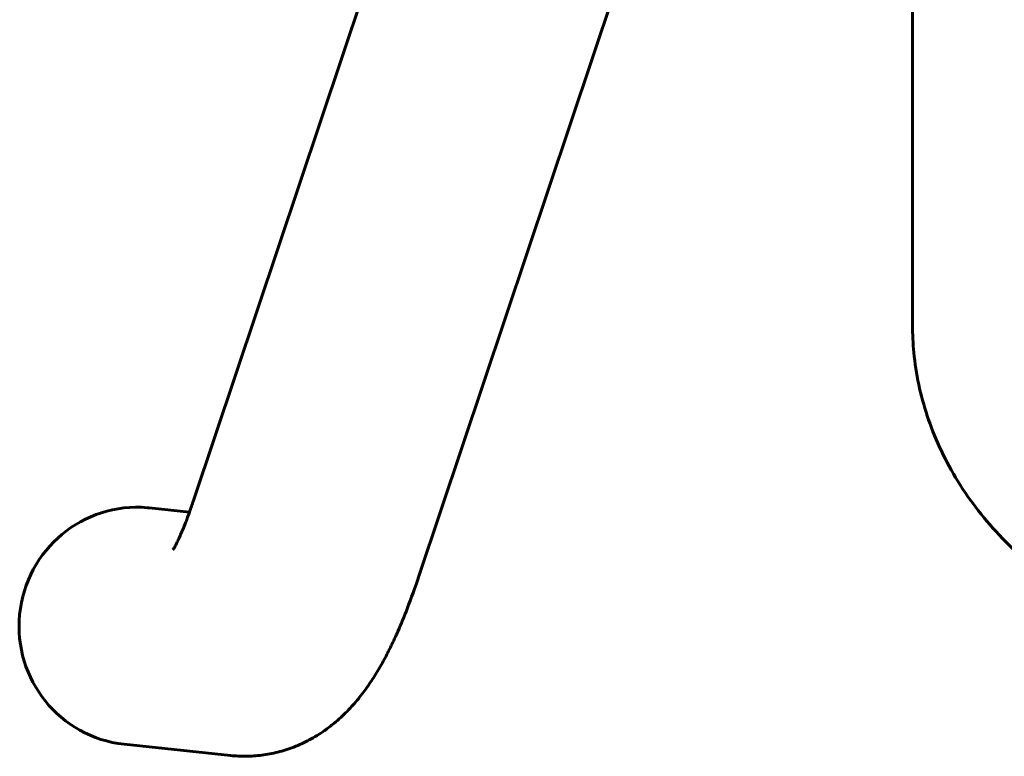
# Model space of a CAD drawing. Units: millimetres. Extents: x -2376 to 2426, y -2640 to 2360.
# Drawn here: x -376 to -201, y -410 to -278 of the extents above; entities that cross this region are included whole.
import ezdxf

# ---------------------------------------------------------------- set-up
doc = ezdxf.new("R2010")
doc.units = ezdxf.units.MM
doc.linetypes.add('K5LT_BASIC', pattern=[0])

msp = doc.modelspace()

# ---------------------------------------------------------------- linework, layer by layer
at = {"color": 150, "linetype": 'K5LT_BASIC', "lineweight": 60}
for p, q in [((-275.96, -157.76), (-345.08, -364.01)), ((-235.86, -171.2), (-304.97, -377.45)), ((-217.15, -172.63), (-217.15, -332.76)), ((-345.79, -366.06), (-352.96, -365.3)), ((-338.48, -409.37), (-357.43, -407.36))]:
    msp.add_line(p, q, dxfattribs=at)
for start_param, end_param in [(0.013118, 3.141593), (0, 0.013118)]:
    msp.add_ellipse((-355.19, -386.33), major_axis=(2.23, 21.03), ratio=0.989036, start_param=start_param, end_param=end_param, dxfattribs=at)
for points, knots in [([(-145.85, -392.79), (-148.75, -392.79), (-151.65, -392.64), (-157.33, -392.06), (-160.12, -391.63), (-165.53, -390.52), (-168.17, -389.83), (-173.28, -388.24), (-175.75, -387.33), (-180.5, -385.31), (-182.78, -384.19), (-187.15, -381.79), (-189.23, -380.5), (-193.17, -377.77), (-195.04, -376.33), (-198.54, -373.32), (-200.18, -371.76), (-203.23, -368.52), (-204.64, -366.85), (-207.23, -363.44), (-208.41, -361.69), (-210.54, -358.13), (-211.5, -356.33), (-213.17, -352.67), (-213.9, -350.83), (-215.13, -347.1), (-215.64, -345.23), (-216.44, -341.46), (-216.73, -339.57), (-217.07, -336.04), (-217.15, -334.4), (-217.15, -332.76)], [0, 0, 0, 0, 6.532963, 6.532963, 12.889815, 12.889815, 19.087016, 19.087016, 25.138124, 25.138124, 31.050735, 31.050735, 36.828669, 36.828669, 42.47386, 42.47386, 47.988168, 47.988168, 53.37506, 53.37506, 58.640978, 58.640978, 63.796209, 63.796209, 68.855135, 68.855135, 73.835911, 73.835911, 78.759629, 78.759629, 83, 83, 83, 83]), ([(-345.08, -364.01), (-345.32, -364.73), (-345.55, -365.4), (-345.9, -366.38), (-346.01, -366.67), (-346.22, -367.24), (-346.32, -367.53), (-346.63, -368.3), (-346.83, -368.81), (-347.1, -369.46), (-347.18, -369.65), (-347.39, -370.14), (-347.54, -370.47), (-347.87, -371.19), (-348.05, -371.57), (-348.36, -372.17), (-348.5, -372.41), (-348.68, -372.72), (-348.69, -372.73), (-348.72, -372.78)], [0, 0, 0, 0, 1.893457, 1.893457, 2.8, 2.8, 3.677595, 3.677595, 5.446716, 5.446716, 6.165888, 6.165888, 7.572209, 7.572209, 9.697702, 9.697702, 11.823196, 11.823196, 14, 14, 14, 14]), ([(-304.97, -377.45), (-305.65, -379.49), (-306.34, -381.42), (-307.6, -384.66), (-308.15, -385.99), (-309.1, -388.15), (-309.49, -388.99), (-310.3, -390.65), (-310.71, -391.47), (-311.58, -393.07), (-312.03, -393.86), (-312.98, -395.43), (-313.48, -396.2), (-314.55, -397.74), (-315.12, -398.5), (-316.36, -400.02), (-317.02, -400.77), (-318.47, -402.24), (-319.24, -402.96), (-320.62, -404.09), (-321.18, -404.52), (-322.61, -405.52), (-323.52, -406.08), (-325.36, -407.07), (-326.28, -407.49), (-328.15, -408.22), (-329.09, -408.52), (-330.99, -409), (-331.94, -409.18), (-333.84, -409.43), (-334.8, -409.5), (-336.66, -409.51), (-337.58, -409.47), (-338.48, -409.37)], [0, 0, 0, 0, 4.155986, 4.155986, 7.262337, 7.262337, 9.334951, 9.334951, 11.407564, 11.407564, 13.480178, 13.480178, 15.551158, 15.551158, 17.616248, 17.616248, 19.665326, 19.665326, 21.675646, 21.675646, 22.925949, 22.925949, 24.712812, 24.712812, 26.328911, 26.328911, 27.83692, 27.83692, 29.275, 29.275, 30.673096, 30.673096, 32, 32, 32, 32])]:
    msp.add_open_spline(points, degree=3, knots=knots, dxfattribs=at)

doc.saveas('drawing.dxf')
